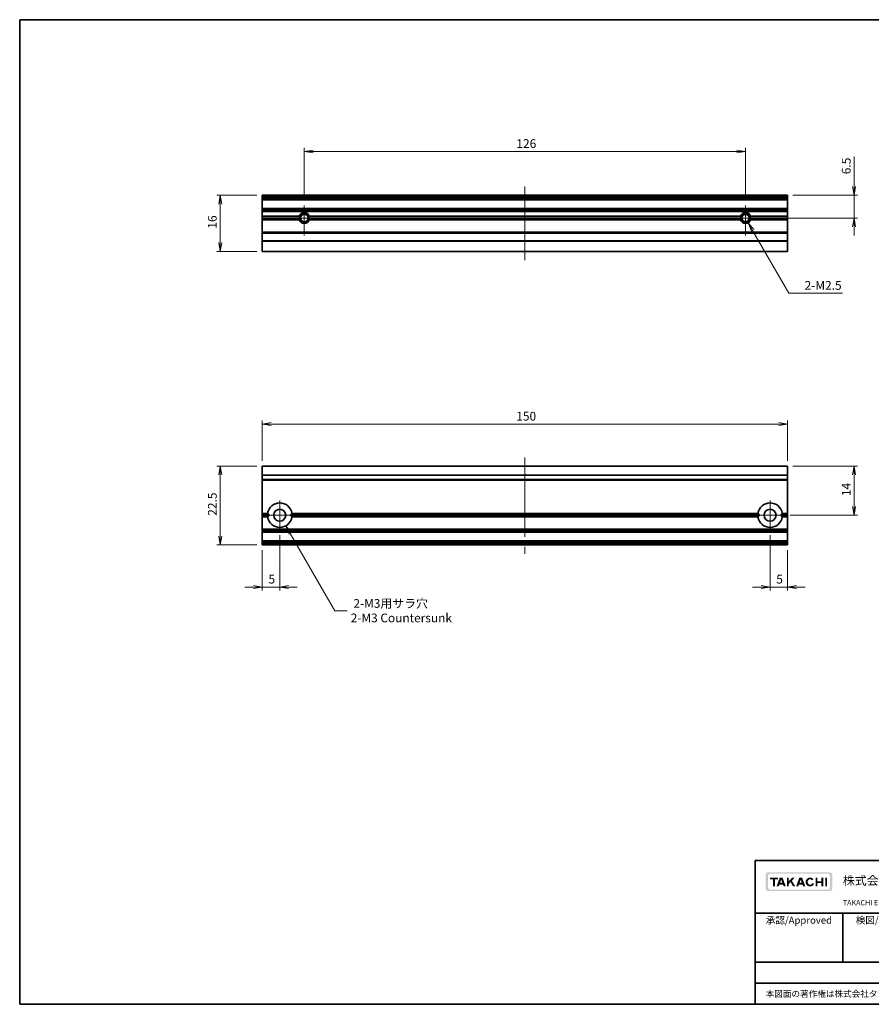
# Model space of a CAD drawing. Units: millimetres. Extents: x -1907 to 5778, y 32 to 1437.
# Drawn here: x 2815 to 3058, y 32 to 313 of the extents above; entities that cross this region are included whole.
import ezdxf
from ezdxf.enums import TextEntityAlignment as Align

# ---------------------------------------------------------------- set-up
doc = ezdxf.new("R2010")
doc.units = ezdxf.units.MM
doc.header["$LTSCALE"] = 4
doc.linetypes.add('CHAIN', pattern=[0.35429999999999995, 0.2362, -0.0295, 0.0591, -0.0295])
doc.layers.get('Defpoints').update_dxf_attribs({"lineweight": 25})
for name, color, linetype, lineweight in [('Border (ISO)', 7, 'Continuous', 35), ('Center Mark (ISO)', 131, 'Continuous', 18), ('Centerline (ISO)', 131, 'Continuous', 18), ('Dimension (ISO)', 7, 'Continuous', 18), ('Dimension (ISO) @ 1', 7, 'Continuous', 18), ('Hatch (ISO)', 1, 'Continuous', 18), ('Title (ISO)', 7, 'Continuous', 35), ('Visible (ISO)', 7, 'Continuous', 35), ('Visible Narrow (ISO)', 7, 'Continuous', 25)]:
    doc.layers.add(name, color=color, linetype=linetype, lineweight=lineweight)
doc.styles.add('Note Text (TK)', font='MS PGothic.ttf')
doc.styles.add('文字スタイル40', font='MS PGothic.ttf')
doc.styles.add('文字スタイル67', font='arial.ttf')
doc.dimstyles.new('Default - Method 1b (TK)', dxfattribs={"dimscale": 4, "dimtxt": 2.5, "dimasz": 2.5, "dimexe": 1, "dimexo": 1.499999999999999, "dimgap": 1, "dimtad": 1, "dimrnd": 1e-08, "dimdsep": 46, "dimtxsty": 'Note Text (TK)', "dimblk": 'OPEN', "dimcen": 0.09, "dimdle": 5, "dimclrd": 100, "dimclre": 100, "dimclrt": 7, "dimadec": 1, "dimazin": 1, "dimtfac": 1, "dimtmove": 0, "dimatfit": 3, "dimldrblk": 'OPEN', "dimfxl": 1, "dimtolj": 1, "dimlwd": -1, "dimlwe": -1, "dimarcsym": 0})

# ---------------------------------------------------------------- blocks, each defined once
blk = doc.blocks.new('図面枠 tk図枠')
at = {"layer": 'Border (ISO)'}
for p, q in [((14.49999999999999, 289), (405.4999999999999, 289)), ((14.49999999999999, 289), (14.50000000000001, 8.000000000000007)), ((405.4999999999999, 289), (405.4999999999999, 8.000000000000007)), ((14.50000000000001, 8.000000000000007), (405.4999999999999, 8.000000000000007))]:
    blk.add_line(p, q, dxfattribs=at)
blk = doc.blocks.new('表題欄 tk表題欄')
at = {"layer": 'Hatch (ISO)'}
h = blk.add_hatch(color=256, dxfattribs=at)
edge = h.paths.add_edge_path(flags=0)
edge.add_arc((95.444849922821, 237.346881026017), 0.5958259999999996, 269.9999999999897, 360)
edge.add_line((96.040675922821, 237.3468810260171), (96.04067592282095, 240.7585970260168))
edge.add_arc((95.44484992282096, 240.7585970260169), 0.5958259999999996, 0, 90.0000000000068)
edge.add_line((95.44484992282091, 241.3544230260169), (79.00658192282103, 241.3544230260169))
edge.add_arc((79.00658192282103, 240.7585970260169), 0.5958259999999996, 90, 180)
edge.add_line((78.41075592282102, 240.7585970260168), (78.41075592282081, 237.3468810260171))
edge.add_arc((79.00658192282081, 237.3468810260168), 0.5958259999999996, 180, 270.0000000000205)
edge.add_line((79.00658192282103, 236.7510550260168), (95.44484992282091, 236.751055026017))
edge = h.paths.add_edge_path()
edge.add_line((77.70882392282107, 241.0034570260169), (77.70882392282107, 237.1020210260171))
edge.add_arc((78.41075592282097, 237.102021026017), 0.7019319999998935, 180, 270.000000000008)
edge.add_line((78.41075592282105, 236.4000890260172), (96.04067592282101, 236.4000890260172))
edge.add_arc((96.040675922821, 237.102021026017), 0.7019319999998921, 270, 360)
edge.add_line((96.7426079228209, 237.1020210260171), (96.74260792282098, 241.0034570260169))
edge.add_arc((96.04067592282107, 241.003457026017), 0.7019319999998921, 0, 90.00000000000873)
edge.add_line((96.04067592282095, 241.705389026017), (78.41075592282105, 241.7053890260169))
edge.add_arc((78.41075592282105, 241.0034570260169), 0.7019319999999984, 90.00000000000072, 180)
for points in [[(78.94128592282102, 240.1954190260171), (78.94128592282102, 239.7056990260171), (79.79013392282097, 239.7056990260171), (79.79013392282097, 237.7060090260171), (80.37779792282102, 237.7060090260171), (80.37779792282102, 239.7056990260171), (81.22664592282104, 239.7056990260171), (81.22664592282104, 240.1954190260171)], [(85.55355153134052, 237.7060090260171), (84.81294043548178, 238.9396854897348), (84.28739592282106, 238.3724785432585), (84.28739592282106, 237.7060090260171), (83.76502792282103, 237.7060090260171), (83.76502792282103, 240.1954190260171), (84.28739592282106, 240.1954190260171), (84.28739592282106, 239.1472136578642), (85.2586086041826, 240.1954190260171), (85.97643794456017, 240.1954190260171), (85.18872726044239, 239.3452627384302), (86.172817922821, 237.7060090260171)], [(91.96090243223207, 240.1954190260171), (91.96090243223207, 237.7060090260171), (92.4791894322321, 237.7060090260171), (92.4791894322321, 238.7058540260171), (93.63819343223211, 238.7058540260171), (93.63819343223211, 237.7060090260171), (94.15648043223207, 237.7060090260171), (94.15648043223207, 240.1954190260171), (93.63819343223211, 240.1954190260171), (93.63819343223211, 239.195574026017), (92.4791894322321, 239.195574026017), (92.4791894322321, 240.1954190260171)], [(94.71149643223212, 240.1954190260171), (94.71149643223212, 237.7060090260171), (95.2338644322322, 237.7060090260171), (95.2338644322322, 240.1954190260171)]]:
    blk.add_hatch(color=256, dxfattribs=at).paths.add_polyline_path(points)
h = blk.add_hatch(color=256, dxfattribs=at)
h.paths.add_polyline_path([(82.45967999495221, 238.7589070260171), (81.8218998506899, 238.7589070260171), (82.14078992282104, 239.627313026017)], flags=0)
h.paths.add_polyline_path([(82.64850318183746, 238.2447010260171), (81.63307666380464, 238.2447010260171), (81.43526189659153, 237.7060090260171), (80.81854592282102, 237.7060090260171), (81.73268992282102, 240.1954190260171), (82.54888992282102, 240.1954190260171), (83.46303392282098, 237.7060090260171), (82.84631794905052, 237.7060090260171)])
h = blk.add_hatch(color=256, dxfattribs=at)
h.paths.add_polyline_path([(87.39654585068993, 238.7589070260171), (88.03432599495216, 238.7589070260171), (87.71543592282107, 239.627313026017)], flags=0)
h.paths.add_polyline_path([(87.00990789659151, 237.7060090260171), (87.20772266380467, 238.2447010260171), (88.22314918183736, 238.2447010260171), (88.42096394905047, 237.7060090260171), (89.03767992282091, 237.7060090260171), (88.123535922821, 240.1954190260171), (87.30733592282104, 240.1954190260171), (86.39319192282105, 237.7060090260171)])
h = blk.add_hatch(color=256, dxfattribs=at)
edge = h.paths.add_edge_path()
edge.add_arc((90.39257192282079, 238.9507140260171), 1.273272000000011, 38.55054079078439, 336.5820184016556)
edge.add_line((91.56096443223191, 238.4446700260172), (91.04202846323602, 238.6694270587604))
edge.add_ellipse((90.392571922821, 238.9507140260171), major_axis=(0, -0.7998759999999119), ratio=0.8673469387756529, start_angle=128.5505407907963, end_angle=426.582018401653, ccw=False)
edge.add_line((90.96328818027123, 239.4055047731898), (91.38834540645578, 239.7442231660233))
at = {"layer": 'Title (ISO)'}
for p, q in [((74.70882392282105, 245.052739026017), (255.7088239228211, 245.052739026017)), ((74.70882392282105, 204.052739026017), (74.70882392282105, 245.052739026017)), ((149.7088239228211, 245.052739026017), (149.7088239228211, 210.052739026017)), ((230.7088239228211, 245.052739026017), (230.7088239228211, 210.052739026017)), ((255.7088239228211, 245.052739026017), (255.7088239228211, 204.052739026017)), ((243.2088239228211, 240.552739026017), (251.2088239228211, 241.552739026017)), ((243.2088239228211, 240.552739026017), (243.2088239228211, 236.552739026017)), ((251.2088239228211, 235.552739026017), (251.2088239228211, 241.552739026017)), ((243.2088239228211, 236.552739026017), (251.2088239228211, 235.552739026017)), ((230.7088239228211, 232.052739026017), (255.7088239228211, 232.052739026017)), ((74.70882392282105, 230.052739026017), (230.7088239228211, 230.0527390260171)), ((99.70882392282105, 230.052739026017), (99.70882392282108, 216.052739026017)), ((124.708823922821, 230.052739026017), (124.708823922821, 216.052739026017)), ((230.7088239228211, 221.052739026017), (255.7088239228211, 221.052739026017)), ((74.70882392282105, 216.052739026017), (230.7088239228211, 216.052739026017)), ((255.7088239228211, 210.052739026017), (74.70882392282105, 210.052739026017)), ((74.70882392282105, 204.052739026017), (255.7088239228211, 204.052739026017))]:
    blk.add_line(p, q, dxfattribs=at)
at = {"layer": 'Title (ISO)', "color": 4, "linetype": 'CHAIN', "lineweight": 18, "ltscale": 8.889559745788574}
blk.add_line((238.2088239228211, 242.5527390260171), (238.2088239228211, 234.552739026017), dxfattribs=at)
at = {"layer": 'Title (ISO)', "color": 4, "linetype": 'CHAIN', "lineweight": 18, "ltscale": 20.00163269042969}
blk.add_line((252.2088239228211, 238.552739026017), (234.2088239228211, 238.552739026017), dxfattribs=at)
at = {"layer": 'Title (ISO)'}
for radius in [3, 2]:
    blk.add_circle((238.2088239228211, 238.5527390260171), radius, dxfattribs=at)
at = {"layer": 'Title (ISO)', "color": 1, "char_height": 2.000000029802322, "line_spacing_factor": 1.5, "style": 'Note Text (TK)'}
for s, insert, attachment_point in [('\\fＭＳ Ｐゴシック|b0|i0;{\\H2.0000;品名/Title}', (151.708823922821, 243.052739026017), 4), ('\\fＭＳ Ｐゴシック|b0|i0;{\\H2.0000;尺度/Scale}', (232.7088239228211, 230.052739026017), 4), ('\\fＭＳ Ｐゴシック|b0|i0;{\\H2.0000;承認/Approved}', (87.20882392282105, 228.052739026017), 5), ('\\fＭＳ Ｐゴシック|b0|i0;{\\H2.0000;検図/Checked}', (112.208823922821, 228.0527390260171), 5), ('\\fＭＳ Ｐゴシック|b0|i0;{\\H2.0000;製図/Created}', (137.208823922821, 228.052739026017), 5), ('\\fＭＳ Ｐゴシック|b0|i0;{\\H2.0000;ページ/Page}', (232.7088239228211, 219.052739026017), 4), ('\\fＭＳ Ｐゴシック|b0|i0;{\\H2.0000;作成日/Date}', (151.708823922821, 213.052739026017), 4)]:
    blk.add_mtext(s, dxfattribs=dict(at, insert=insert, attachment_point=attachment_point))
at = {"layer": 'Title (ISO)', "color": 7, "line_spacing_factor": 1.5, "style": 'Note Text (TK)'}
for s, insert, char_height, attachment_point in [('株式会社タカチ電機工業', (99.74260792282095, 239.052739026017), 2.5, 4), ('\\fArial|b0|i0;{\\H1.4986;TAKACHI ELECTRONICS ENCLOSURE CO., LTD.}', (99.74260792282095, 233.052739026017), 1.49859994649887, 4), ('\\fＭＳ Ｐゴシック|b0|i0;{\\H2.0000;/}', (243.2088239228211, 213.5527390260171), 2.000000029802322, 5), ('\\fＭＳ Ｐゴシック|b0|i0;{\\H1.8000;本図面の著作権は株式会社タカチ電機工業に帰属します。 / Copyright (C)\xa0 TAKACHI ELECTRONICS ENCLOSURE CO., LTD. All Rights Reserved.}', (77.70882392282107, 207.052739026017), 1.800000071525573, 4)]:
    blk.add_mtext(s, dxfattribs=dict(at, insert=insert, char_height=char_height, attachment_point=attachment_point))
at = {"layer": 'Title (ISO)', "color": 7}
for tag, p, height, style in [('<品名>_001', (157.5383693773665, 236.7885344805625), 2.5, 'Note Text (TK)'), ('<Title>_001', (157.708823922821, 231.5520568828656), 2.000000029802322, '文字スタイル67'), ('<型番>_001', (157.6576875571527, 219.9930798731327), 3.000000119209289, '文字スタイル40'), ('作成日_001', (175.5895057410029, 211.7814322078352), 2.5, 'Note Text (TK)'), ('<ページ_No.>_001', (237.9488807410029, 212.302739026017), 2.5, 'Note Text (TK)'), ('<総ページ数>_001', (246.7926307410029, 212.302739026017), 2.5, 'Note Text (TK)')]:
    blk.add_attdef(tag, p, '', height=height, dxfattribs=dict(at, style=style))
at = {"layer": 'Title (ISO)', "color": 7, "style": 'Note Text (TK)'}
for tag, p in [('<尺度>', (243.2088239228211, 224.552739026017)), ('<部品サイズ>', (112.208823922821, 213.052739026017))]:
    blk.add_attdef(tag, text='', height=2.5, dxfattribs=at).set_placement(p, align=Align.MIDDLE_CENTER)
blk = doc.blocks.new('_Open')
at = {"color": 0, "linetype": 'ByBlock', "lineweight": -2}
for p, q in [((-1, 0.1666666666666666), (0, 0)), ((-1, -0.1666666666666666), (0, 0)), ((0, 0), (-1, 0))]:
    blk.add_line(p, q, dxfattribs=at)
blk = doc.blocks.new('*D113')
at = {"layer": 'Defpoints', "color": 0}
for p in [(3034.2613627619, 197.5881611355148), (2884.2613627619, 185.5881611355148), (3034.2613627619, 185.5881611355148)]:
    blk.add_point(p, dxfattribs=at)
at = {"layer": 'Dimension (ISO)', "color": 100}
for p, q in [((2884.2613627619, 187.0881611355148), (2884.2613627619, 198.5881611355148)), ((2886.7613627619, 197.5881611355148), (3031.7613627619, 197.5881611355148)), ((3034.2613627619, 187.0881611355148), (3034.2613627619, 198.5881611355148))]:
    blk.add_line(p, q, dxfattribs=at)
at = {"layer": 'Dimension (ISO)', "color": 100, "xscale": 2.5, "yscale": 2.5, "zscale": 2.5, "rotation": 180}
blk.add_blockref('_Open', (2884.2613627619, 197.5881611355148), dxfattribs=at)
at = {"layer": 'Dimension (ISO)', "color": 100, "xscale": 2.5, "yscale": 2.5, "zscale": 2.5}
blk.add_blockref('_Open', (3034.2613627619, 197.5881611355148), dxfattribs=at)
at = {"layer": 'Dimension (ISO)', "color": 7, "insert": (2956.78977185281, 199.8381611355148), "char_height": 2.5, "attachment_point": 4, "style": 'Note Text (TK)'}
blk.add_mtext('\\A1;150', dxfattribs=at)
blk = doc.blocks.new('*D114')
at = {"layer": 'Defpoints', "color": 0}
for p in [(2884.261362761901, 185.5881611355149), (2872.261362761922, 163.0881611355149), (2884.261362761901, 163.0881611355149)]:
    blk.add_point(p, dxfattribs=at)
at = {"layer": 'Dimension (ISO)', "color": 100}
for p, q in [((2882.761362761901, 185.5881611355149), (2871.261362761922, 185.5881611355149)), ((2872.261362761922, 183.0881611355149), (2872.261362761922, 165.5881611355149)), ((2882.761362761901, 163.0881611355149), (2871.261362761922, 163.0881611355149))]:
    blk.add_line(p, q, dxfattribs=at)
at = {"layer": 'Dimension (ISO)', "color": 100, "xscale": 2.5, "yscale": 2.5, "zscale": 2.5}
for p, rotation in [((2872.261362761922, 185.5881611355149), 90), ((2872.261362761922, 163.0881611355149), 270)]:
    blk.add_blockref('_Open', p, dxfattribs=dict(at, rotation=rotation))
at = {"layer": 'Dimension (ISO)', "color": 7, "insert": (2870.011362761922, 171.426229317333), "char_height": 2.5, "attachment_point": 4, "rotation": 90, "style": 'Note Text (TK)'}
blk.add_mtext('\\A1;22.5', dxfattribs=at)
blk = doc.blocks.new('*D115')
at = {"layer": 'Defpoints', "color": 0}
for p in [(2889.2613627619, 167.388161135515), (2884.2613627619, 163.0881611355149), (2884.2613627619, 151.0881611355148)]:
    blk.add_point(p, dxfattribs=at)
at = {"layer": 'Dimension (ISO)', "color": 100}
for p, q in [((2889.2613627619, 165.888161135515), (2889.2613627619, 150.0881611355148)), ((2884.2613627619, 161.5881611355148), (2884.2613627619, 150.0881611355148)), ((2881.761362761901, 151.0881611355148), (2879.261362761901, 151.0881611355148)), ((2889.2613627619, 151.0881611355148), (2884.2613627619, 151.0881611355148)), ((2891.761362761901, 151.0881611355148), (2894.261362761901, 151.0881611355148))]:
    blk.add_line(p, q, dxfattribs=at)
at = {"layer": 'Dimension (ISO)', "color": 100, "xscale": 2.5, "yscale": 2.5, "zscale": 2.5}
blk.add_blockref('_Open', (2884.2613627619, 151.0881611355148), dxfattribs=at)
at = {"layer": 'Dimension (ISO)', "color": 100, "xscale": 2.5, "yscale": 2.5, "zscale": 2.5, "rotation": 180}
blk.add_blockref('_Open', (2889.2613627619, 151.0881611355148), dxfattribs=at)
at = {"layer": 'Dimension (ISO)', "color": 7, "insert": (2886.036930943718, 153.3381611355148), "char_height": 2.5, "attachment_point": 4, "style": 'Note Text (TK)'}
blk.add_mtext('\\A1;5', dxfattribs=at)
blk = doc.blocks.new('*D125')
at = {"layer": 'Defpoints', "color": 0}
for p in [(3029.2613627619, 167.388161135515), (3034.2613627619, 163.0881611355149), (3034.2613627619, 151.0881611355148)]:
    blk.add_point(p, dxfattribs=at)
at = {"layer": 'Dimension (ISO)', "color": 100}
for p, q in [((3029.2613627619, 165.888161135515), (3029.2613627619, 150.0881611355148)), ((3034.2613627619, 161.5881611355148), (3034.2613627619, 150.0881611355148)), ((3026.7613627619, 151.0881611355148), (3024.261362761901, 151.0881611355148)), ((3029.2613627619, 151.0881611355148), (3034.2613627619, 151.0881611355148)), ((3036.761362761901, 151.0881611355148), (3039.2613627619, 151.0881611355148))]:
    blk.add_line(p, q, dxfattribs=at)
at = {"layer": 'Dimension (ISO)', "color": 100, "xscale": 2.5, "yscale": 2.5, "zscale": 2.5}
blk.add_blockref('_Open', (3029.2613627619, 151.0881611355148), dxfattribs=at)
at = {"layer": 'Dimension (ISO)', "color": 100, "xscale": 2.5, "yscale": 2.5, "zscale": 2.5, "rotation": 180}
blk.add_blockref('_Open', (3034.2613627619, 151.0881611355148), dxfattribs=at)
at = {"layer": 'Dimension (ISO)', "color": 7, "insert": (3031.036930943719, 153.3381611355148), "char_height": 2.5, "attachment_point": 4, "style": 'Note Text (TK)'}
blk.add_mtext('\\A1;5', dxfattribs=at)
blk = doc.blocks.new('*D126')
at = {"layer": 'Defpoints', "color": 0}
for p in [(3034.261362761901, 185.5881611355149), (3033.461362761901, 171.5881611355149), (3053.261362761901, 171.5881611355149)]:
    blk.add_point(p, dxfattribs=at)
at = {"layer": 'Dimension (ISO)', "color": 100}
for p, q in [((3035.761362761901, 185.5881611355149), (3054.261362761901, 185.5881611355149)), ((3053.261362761901, 183.0881611355149), (3053.261362761901, 174.0881611355149)), ((3034.961362761901, 171.5881611355149), (3054.261362761901, 171.5881611355149))]:
    blk.add_line(p, q, dxfattribs=at)
at = {"layer": 'Dimension (ISO)', "color": 100, "xscale": 2.5, "yscale": 2.5, "zscale": 2.5}
for p, rotation in [((3053.261362761901, 185.5881611355149), 90), ((3053.261362761901, 171.5881611355149), 270)]:
    blk.add_blockref('_Open', p, dxfattribs=dict(at, rotation=rotation))
at = {"layer": 'Dimension (ISO)', "color": 7, "insert": (3051.0113627619, 177.0185588627876), "char_height": 2.5, "attachment_point": 4, "rotation": 90, "style": 'Note Text (TK)'}
blk.add_mtext('\\A1;14', dxfattribs=at)
blk = doc.blocks.new('*D127')
at = {"layer": 'Defpoints', "color": 0}
for p in [(2889.2613627619, 171.5881611355153), (2891.011362761901, 168.5570722222694)]:
    blk.add_point(p, dxfattribs=at)
at = {"layer": 'Dimension (ISO)', "color": 100}
for p, q in [((2904.993364079951, 144.3395355479138), (2892.2613627619, 166.3920087128085)), ((2908.521669925216, 144.3395355479138), (2904.993364079951, 144.3395355479138))]:
    blk.add_line(p, q, dxfattribs=at)
at = {"layer": 'Dimension (ISO)', "color": 100, "xscale": 2.5, "yscale": 2.5, "zscale": 2.5, "rotation": 120.0000000000037}
blk.add_blockref('_Open', (2891.011362761901, 168.5570722222694), dxfattribs=at)
at = {"layer": 'Dimension (ISO)', "color": 7, "insert": (2909.521669925216, 144.3395355479135), "char_height": 2.5, "attachment_point": 4, "style": 'Note Text (TK)'}
blk.add_mtext('\\A1; \\fＭＳ Ｐゴシック|b0|i0;{\\H2.4900;2-M3用サラ穴\\P}\\fＭＳ Ｐゴシック|b0|i0;{\\H2.4900;2-M3 Countersunk}', dxfattribs=at)
blk = doc.blocks.new('*D128')
at = {"layer": 'Defpoints', "color": 0}
for p in [(3022.261362761922, 275.3908995492939), (2896.261362761922, 259.947399549294), (3022.261362761922, 259.947399549294)]:
    blk.add_point(p, dxfattribs=at)
at = {"layer": 'Dimension (ISO)', "color": 100}
for p, q in [((2896.261362761922, 261.447399549294), (2896.261362761922, 276.3908995492939)), ((2898.761362761922, 275.3908995492939), (3019.761362761923, 275.3908995492939)), ((3022.261362761922, 261.447399549294), (3022.261362761922, 276.3908995492939))]:
    blk.add_line(p, q, dxfattribs=at)
at = {"layer": 'Dimension (ISO)', "color": 100, "xscale": 2.5, "yscale": 2.5, "zscale": 2.5, "rotation": 180}
blk.add_blockref('_Open', (2896.261362761922, 275.3908995492939), dxfattribs=at)
at = {"layer": 'Dimension (ISO)', "color": 100, "xscale": 2.5, "yscale": 2.5, "zscale": 2.5}
blk.add_blockref('_Open', (3022.261362761922, 275.3908995492939), dxfattribs=at)
at = {"layer": 'Dimension (ISO)', "color": 7, "insert": (2956.825283216468, 277.6408995492939), "char_height": 2.5, "attachment_point": 4, "style": 'Note Text (TK)'}
blk.add_mtext('\\A1;126', dxfattribs=at)
blk = doc.blocks.new('*D116')
at = {"layer": 'Defpoints', "color": 0}
for p in [(2884.261362761923, 262.890899549294), (2872.261362761922, 246.8908995492953), (2884.261362761923, 246.8908995492954)]:
    blk.add_point(p, dxfattribs=at)
at = {"layer": 'Dimension (ISO)', "color": 100}
for p, q in [((2882.761362761923, 262.890899549294), (2871.261362761922, 262.890899549294)), ((2872.261362761922, 260.390899549294), (2872.261362761922, 249.3908995492954)), ((2882.761362761923, 246.8908995492954), (2871.261362761922, 246.8908995492953))]:
    blk.add_line(p, q, dxfattribs=at)
at = {"layer": 'Dimension (ISO)', "color": 100, "xscale": 2.5, "yscale": 2.5, "zscale": 2.5}
for p, rotation in [((2872.261362761922, 262.890899549294), 90), ((2872.261362761922, 246.8908995492953), 270)]:
    blk.add_blockref('_Open', p, dxfattribs=dict(at, rotation=rotation))
at = {"layer": 'Dimension (ISO)', "color": 7, "insert": (2870.011362761922, 253.3639109129312), "char_height": 2.5, "attachment_point": 4, "rotation": 90, "style": 'Note Text (TK)'}
blk.add_mtext('\\A1;16', dxfattribs=at)
blk = doc.blocks.new('*D117')
at = {"layer": 'Defpoints', "color": 0}
for p in [(3034.261362761923, 262.890899549294), (3025.817862761923, 256.390899549294), (3053.261362761901, 256.390899549294)]:
    blk.add_point(p, dxfattribs=at)
at = {"layer": 'Dimension (ISO)', "color": 100}
for p, q in [((3053.261362761901, 265.390899549294), (3053.261362761901, 273.8823768814997)), ((3035.761362761923, 262.890899549294), (3054.261362761901, 262.890899549294)), ((3053.261362761901, 256.390899549294), (3053.261362761901, 262.890899549294)), ((3027.317862761923, 256.390899549294), (3054.261362761901, 256.390899549294)), ((3053.261362761901, 253.890899549294), (3053.261362761901, 251.390899549294))]:
    blk.add_line(p, q, dxfattribs=at)
at = {"layer": 'Dimension (ISO)', "color": 100, "xscale": 2.5, "yscale": 2.5, "zscale": 2.5}
for p, rotation in [((3053.261362761901, 262.890899549294), 270), ((3053.261362761901, 256.390899549294), 90)]:
    blk.add_blockref('_Open', p, dxfattribs=dict(at, rotation=rotation))
at = {"layer": 'Dimension (ISO)', "color": 7, "insert": (3051.0113627619, 268.8908996087715), "char_height": 2.5, "attachment_point": 4, "rotation": 90, "style": 'Note Text (TK)'}
blk.add_mtext('\\A1;6.5', dxfattribs=at)
blk = doc.blocks.new('*D124')
at = {"layer": 'Defpoints', "color": 0}
for p in [(3022.261362761922, 256.3908995492937), (3023.039612761922, 255.0429310083032)]:
    blk.add_point(p, dxfattribs=at)
at = {"layer": 'Dimension (ISO)', "color": 100}
for p, q in [((3034.655671876585, 234.9233264379632), (3024.289612761921, 252.8778674988416)), ((3049.984128982847, 234.923326437963), (3034.655671876585, 234.9233264379632))]:
    blk.add_line(p, q, dxfattribs=at)
at = {"layer": 'Dimension (ISO)', "color": 100, "xscale": 2.5, "yscale": 2.5, "zscale": 2.5, "rotation": 119.9999999999768}
blk.add_blockref('_Open', (3023.039612761922, 255.0429310083032), dxfattribs=at)
at = {"layer": 'Dimension (ISO)', "color": 7, "insert": (3038.350606255574, 237.173326437963), "char_height": 2.5, "attachment_point": 4, "style": 'Note Text (TK)'}
blk.add_mtext('\\A1; \\fＭＳ Ｐゴシック|b0|i0;2-M2.5', dxfattribs=at)

msp = doc.modelspace()

# ---------------------------------------------------------------- linework, layer by layer
at = {"layer": 'Center Mark (ISO)', "linetype": 'CHAIN', "ltscale": 9.507946014404297}
for p, q in [((2896.261362761922, 259.947399549294), (2896.261362761922, 251.3908995492939)), ((3022.261362761922, 259.947399549294), (3022.261362761922, 251.3908995492939))]:
    msp.add_line(p, q, dxfattribs=at)
at = {"layer": 'Center Mark (ISO)', "linetype": 'CHAIN', "ltscale": 7.903918266296386}
for p, q in [((2899.817862761922, 256.3908995492939), (2892.704862761922, 256.3908995492939)), ((3025.817862761922, 256.3908995492939), (3018.704862761922, 256.3908995492939))]:
    msp.add_line(p, q, dxfattribs=at)
at = {"layer": 'Center Mark (ISO)', "linetype": 'CHAIN', "ltscale": 9.3340425491333}
for p, q in [((2889.2613627619, 175.7881611355151), (2889.2613627619, 167.388161135515)), ((3029.2613627619, 175.7881611355151), (3029.2613627619, 167.388161135515)), ((2893.4613627619, 171.5881611355148), (2885.0613627619, 171.5881611355148)), ((3033.4613627619, 171.5881611355148), (3025.0613627619, 171.5881611355148))]:
    msp.add_line(p, q, dxfattribs=at)
at = {"layer": 'Centerline (ISO)', "linetype": 'CHAIN', "ltscale": 23.99096870422363}
for p, q in [((2959.261362761922, 265.3908995492939), (2959.261362761922, 244.3908995492952)), ((2959.2613627619, 188.0881611355149), (2959.2613627619, 160.5881611355148))]:
    msp.add_line(p, q, dxfattribs=at)
at = {"layer": 'Visible (ISO)'}
for p, q in [((2884.261362761922, 262.8908995492939), (2884.261362761922, 262.5908995492941)), ((2884.261362761922, 262.8908995492939), (3034.261362761923, 262.8908995492939)), ((2884.261362761922, 262.5151636180062), (2884.261362761922, 262.5908995492941)), ((2884.261362761922, 262.5151636180062), (2884.261362761922, 262.30303158365)), ((2884.261362761922, 261.9787675149382), (2884.261362761922, 262.30303158365)), ((2884.261362761922, 261.9787675149382), (2884.261362761922, 261.8908995492938)), ((2884.261362761922, 261.5908995492937), (2884.261362761922, 261.8908995492938)), ((2884.261362761922, 261.8908995492938), (3034.261362761923, 261.8908995492938)), ((2884.261362761922, 259.1908995492936), (2884.261362761922, 261.5908995492937)), ((3034.261362761923, 262.5908995492941), (3034.261362761923, 262.8908995492939)), ((3034.261362761923, 262.5908995492941), (3034.261362761923, 262.5151636180062)), ((3034.261362761923, 262.30303158365), (3034.261362761923, 262.5151636180062)), ((3034.261362761923, 262.30303158365), (3034.261362761923, 261.9787675149382)), ((3034.261362761923, 261.8908995492938), (3034.261362761923, 261.9787675149382)), ((3034.261362761923, 261.8908995492938), (3034.261362761923, 261.5908995492937)), ((3034.261362761923, 261.5908995492937), (3034.261362761923, 259.1908995492936)), ((2884.261362761922, 258.8908995492939), (2884.261362761922, 259.1908995492936)), ((2884.261362761922, 258.8908995492939), (2884.261362761922, 258.8030315836499)), ((2884.261362761922, 258.8908995492939), (3034.261362761923, 258.8908995492939)), ((2884.261362761922, 258.4787675149382), (2884.261362761922, 258.8030315836499)), ((3034.261362761923, 259.1908995492936), (3034.261362761923, 258.8908995492939)), ((3034.261362761923, 258.8030315836499), (3034.261362761923, 258.8908995492939)), ((3034.261362761923, 258.8030315836499), (3034.261362761923, 258.4787675149382)), ((2884.261362761922, 258.4787675149382), (2884.261362761922, 258.2666354805824)), ((2884.261362761922, 256.8908995492943), (2884.261362761922, 258.2666354805824)), ((2884.261362761922, 256.8908995492943), (2894.78735724972, 256.8908995492943)), ((2884.261362761922, 256.3908995492939), (2884.261362761922, 256.8908995492943)), ((2884.261362761922, 256.3908995492939), (2895.204862761922, 256.3908995492939)), ((2884.261362761922, 255.8908995492943), (2884.261362761922, 256.3908995492939)), ((2884.261362761922, 255.8908995492943), (2894.78735724972, 255.8908995492943)), ((2884.261362761922, 252.3908995492939), (2884.261362761922, 255.8908995492943)), ((2897.317862761922, 256.3908995492939), (3021.204862761921, 256.3908995492939)), ((2897.735368274123, 256.8908995492943), (3020.78735724972, 256.8908995492943)), ((2897.735368274123, 255.8908995492943), (3020.78735724972, 255.8908995492943)), ((3023.317862761922, 256.3908995492939), (3034.261362761923, 256.3908995492939)), ((3023.735368274123, 256.8908995492943), (3034.261362761923, 256.8908995492943)), ((3023.735368274123, 255.8908995492943), (3034.261362761923, 255.8908995492943)), ((3034.261362761923, 258.2666354805824), (3034.261362761923, 258.4787675149382)), ((3034.261362761923, 258.2666354805824), (3034.261362761923, 256.8908995492943)), ((3034.261362761923, 256.8908995492943), (3034.261362761923, 256.3908995492939)), ((3034.261362761923, 256.3908995492939), (3034.261362761923, 255.8908995492943)), ((3034.261362761923, 255.8908995492943), (3034.261362761923, 252.3908995492944)), ((2884.261362761922, 252.3908995492957), (2884.261362761922, 252.090899549296)), ((2884.261362761922, 252.3908995492957), (3034.261362761923, 252.3908995492957)), ((2884.261362761922, 249.9633095363325), (2884.261362761922, 252.090899549296)), ((3034.261362761923, 252.090899549296), (3034.261362761923, 252.3908995492957)), ((3034.261362761923, 252.090899549296), (3034.261362761923, 249.9633095363325)), ((2884.261362761922, 249.9633095363325), (2884.261362761922, 249.8352726563994)), ((2884.261362761922, 246.9628626693621), (2884.261362761922, 249.8352726563994)), ((3034.261362761923, 249.8352726563994), (3034.261362761923, 249.9633095363325)), ((3034.261362761923, 249.8352726563994), (3034.261362761923, 246.9628626693625)), ((2884.261362761922, 246.9628626693621), (2884.261362761922, 246.8908995492952)), ((2884.261362761922, 246.8908995492952), (3034.261362761923, 246.8908995492952)), ((3034.261362761923, 246.8908995492952), (3034.261362761923, 246.9628626693625)), ((2884.2613627619, 185.5881611355148), (2884.2613627619, 185.5418053914345)), ((2884.2613627619, 185.5881611355148), (3034.2613627619, 185.5881611355148)), ((2884.2613627619, 183.1481304022377), (2884.2613627619, 185.5418053914345)), ((3034.2613627619, 185.5418053914345), (3034.2613627619, 185.5881611355148)), ((3034.2613627619, 185.5418053914345), (3034.2613627619, 183.1481304022377)), ((2884.2613627619, 183.1481304022377), (2884.2613627619, 182.9944861463182)), ((2884.2613627619, 181.888161135515), (2884.2613627619, 182.9944861463182)), ((3034.2613627619, 182.9944861463182), (3034.2613627619, 183.1481304022377)), ((3034.2613627619, 182.9944861463182), (3034.2613627619, 181.888161135515)), ((2884.2613627619, 181.888161135515), (2884.2613627619, 181.5881611355148)), ((2884.2613627619, 172.0881611355148), (2884.2613627619, 181.5881611355148)), ((2884.2613627619, 181.5881611355148), (3034.2613627619, 181.5881611355148)), ((3034.2613627619, 181.5881611355148), (3034.2613627619, 181.888161135515)), ((3034.2613627619, 181.5881611355148), (3034.2613627619, 172.0881611355148)), ((2884.2613627619, 172.0881611355148), (2885.797261146763, 172.0881611355148)), ((2884.2613627619, 171.5881611355148), (2884.2613627619, 172.0881611355148)), ((2884.2613627619, 171.5881611355148), (2886.2613627619, 171.5881611355148)), ((2884.2613627619, 171.0881611355148), (2884.2613627619, 171.5881611355148)), ((2892.2613627619, 171.5881611355148), (3026.2613627619, 171.5881611355148)), ((2892.725464377038, 172.0881611355148), (3025.797261146762, 172.0881611355148)), ((3032.261362761901, 171.5881611355148), (3034.2613627619, 171.5881611355148)), ((3032.725464377037, 172.0881611355148), (3034.2613627619, 172.0881611355148)), ((3034.2613627619, 172.0881611355148), (3034.2613627619, 171.5881611355148)), ((3034.2613627619, 171.5881611355148), (3034.2613627619, 171.0881611355148)), ((2884.2613627619, 171.0881611355148), (2885.797261146763, 171.0881611355148)), ((2884.2613627619, 167.7124252042268), (2884.2613627619, 171.0881611355148)), ((2892.725464377038, 171.0881611355148), (3025.797261146762, 171.0881611355148)), ((3032.725464377037, 171.0881611355148), (3034.2613627619, 171.0881611355148)), ((3034.2613627619, 171.0881611355148), (3034.2613627619, 167.7124252042268)), ((2884.2613627619, 167.7124252042268), (2884.2613627619, 167.5002931698709)), ((2884.2613627619, 167.1760291011592), (2884.2613627619, 167.5002931698709)), ((2884.2613627619, 167.1760291011588), (2884.2613627619, 167.0881611355149)), ((2884.2613627619, 166.7881611355151), (2884.2613627619, 167.0881611355149)), ((2884.2613627619, 167.0881611355149), (3034.2613627619, 167.0881611355149)), ((2884.2613627619, 164.388161135515), (2884.2613627619, 166.7881611355151)), ((3034.2613627619, 167.5002931698709), (3034.2613627619, 167.7124252042268)), ((3034.2613627619, 167.5002931698709), (3034.2613627619, 167.1760291011588)), ((3034.2613627619, 167.0881611355149), (3034.2613627619, 167.1760291011588)), ((3034.2613627619, 167.0881611355149), (3034.2613627619, 166.7881611355151)), ((3034.2613627619, 166.7881611355151), (3034.2613627619, 164.388161135515)), ((2884.2613627619, 164.0881611355148), (2884.2613627619, 164.388161135515)), ((2884.2613627619, 164.0881611355148), (2884.2613627619, 164.0002931698709)), ((2884.2613627619, 164.0881611355148), (3034.2613627619, 164.0881611355148)), ((2884.2613627619, 163.6760291011592), (2884.2613627619, 164.0002931698709)), ((2884.2613627619, 163.6760291011592), (2884.2613627619, 163.4638970668029)), ((2884.2613627619, 163.388161135515), (2884.2613627619, 163.4638970668029)), ((2884.2613627619, 163.388161135515), (2884.2613627619, 163.0881611355149)), ((2884.2613627619, 163.0881611355149), (3034.2613627619, 163.0881611355149)), ((3034.2613627619, 164.388161135515), (3034.2613627619, 164.0881611355148)), ((3034.2613627619, 164.0002931698709), (3034.2613627619, 164.0881611355148)), ((3034.2613627619, 164.0002931698709), (3034.2613627619, 163.6760291011592)), ((3034.2613627619, 163.4638970668029), (3034.2613627619, 163.6760291011592)), ((3034.2613627619, 163.4638970668029), (3034.2613627619, 163.388161135515)), ((3034.2613627619, 163.0881611355149), (3034.2613627619, 163.388161135515))]:
    msp.add_line(p, q, dxfattribs=at)
for centre in [(2889.2613627619, 171.5881611355148), (3029.2613627619, 171.5881611355148)]:
    msp.add_circle(centre, 1.7, dxfattribs=at)
for centre, radius, start, end in [((2896.261362761922, 256.3908995492943), 1.5565, 18.73754036918778, 161.2624596308122), ((2896.261362761922, 256.3908995492943), 1.5565, 198.7375403691876, 341.262459630812), ((2896.261362761922, 256.3908995492939), 1.056499999999999, 0, 180), ((2896.261362761922, 256.3908995492939), 1.056499999999999, 180, 0), ((3022.261362761922, 256.3908995492943), 1.5565, 18.73754036918778, 161.2624596308122), ((3022.261362761922, 256.3908995492943), 1.5565, 198.7375403691876, 341.262459630812), ((3022.261362761922, 256.3908995492939), 1.056499999999999, 0, 180), ((3022.261362761922, 256.3908995492939), 1.056499999999999, 180, 0), ((2889.2613627619, 171.5881611355148), 3.5, 8.213210701752496, 171.7867892982475), ((3029.2613627619, 171.5881611355148), 3.5, 8.213210701752496, 171.7867892982475), ((2889.2613627619, 171.5881611355148), 3.5, 188.2132107017525, 351.7867892982475), ((3029.2613627619, 171.5881611355148), 3.5, 188.2132107017525, 351.7867892982475)]:
    msp.add_arc(centre, radius, start, end, dxfattribs=at)
for points in [[(2894.78735724972, 256.8908995492943), (2894.996110005822, 256.5996523053946), (2895.204862761922, 256.3908995492939)], [(2895.204862761922, 256.3908995492939), (2894.996110005822, 256.1821467931931), (2894.78735724972, 255.8908995492939)], [(2897.317862761922, 256.3908995492939), (2897.526615518023, 256.5996523053946), (2897.735368274123, 256.8908995492943)], [(2897.735368274123, 255.8908995492939), (2897.526615518023, 256.1821467931931), (2897.317862761922, 256.3908995492939)], [(3020.78735724972, 256.8908995492943), (3020.996110005821, 256.599652305395), (3021.204862761921, 256.3908995492939)], [(3021.204862761921, 256.3908995492939), (3020.996110005821, 256.1821467931931), (3020.78735724972, 255.8908995492943)], [(3023.317862761922, 256.3908995492939), (3023.526615518023, 256.599652305395), (3023.735368274123, 256.8908995492943)], [(3023.735368274123, 255.8908995492943), (3023.526615518023, 256.1821467931931), (3023.317862761922, 256.3908995492939)], [(2886.2613627619, 171.5881611355148), (2886.029311954331, 171.8202119430839), (2885.797261146763, 172.0881611355148)], [(2885.797261146763, 171.0881611355148), (2886.029311954331, 171.3561103279462), (2886.2613627619, 171.5881611355148)], [(2892.725464377038, 172.0881611355148), (2892.493413569469, 171.8202119430839), (2892.2613627619, 171.5881611355148)], [(2892.2613627619, 171.5881611355148), (2892.493413569469, 171.3561103279462), (2892.725464377038, 171.0881611355148)], [(3026.2613627619, 171.5881611355148), (3026.029311954332, 171.8202119430839), (3025.797261146762, 172.0881611355148)], [(3025.797261146762, 171.0881611355148), (3026.029311954332, 171.3561103279462), (3026.2613627619, 171.5881611355148)], [(3032.725464377037, 172.0881611355148), (3032.493413569469, 171.8202119430839), (3032.261362761901, 171.5881611355148)], [(3032.261362761901, 171.5881611355148), (3032.493413569469, 171.3561103279462), (3032.725464377037, 171.0881611355148)]]:
    msp.add_open_spline(points, degree=2, dxfattribs=at)
at = {"layer": 'Visible Narrow (ISO)'}
for p, q in [((2884.261362761922, 262.5908995492941), (3034.261362761923, 262.5908995492941)), ((2884.261362761922, 262.5151636180062), (3034.261362761923, 262.5151636180062)), ((2884.261362761922, 262.30303158365), (3034.261362761923, 262.30303158365)), ((2884.261362761922, 261.9787675149382), (3034.261362761923, 261.9787675149382)), ((2884.261362761922, 261.5908995492937), (3034.261362761923, 261.5908995492937)), ((2884.261362761922, 259.1908995492936), (3034.261362761923, 259.1908995492936)), ((2884.261362761922, 258.8030315836499), (3034.261362761923, 258.8030315836499)), ((2884.261362761922, 258.4787675149382), (3034.261362761923, 258.4787675149382)), ((2884.261362761922, 258.2666354805824), (3034.261362761923, 258.2666354805824)), ((2884.261362761922, 252.090899549296), (3034.261362761923, 252.090899549296)), ((2884.261362761922, 249.9633095363325), (3034.261362761923, 249.9633095363325)), ((2884.261362761922, 249.8352726563994), (3034.261362761923, 249.8352726563994)), ((2884.261362761922, 246.9628626693621), (3034.261362761923, 246.9628626693625)), ((2884.2613627619, 185.5418053914345), (3034.2613627619, 185.5418053914345)), ((2884.2613627619, 183.1481304022377), (3034.2613627619, 183.1481304022377)), ((2884.2613627619, 182.9944861463182), (3034.2613627619, 182.9944861463182)), ((2884.2613627619, 181.888161135515), (3034.2613627619, 181.888161135515)), ((2884.2613627619, 167.7124252042268), (3034.2613627619, 167.7124252042268)), ((2884.2613627619, 167.5002931698709), (3034.2613627619, 167.5002931698709)), ((2884.2613627619, 167.1760291011592), (3034.2613627619, 167.1760291011588)), ((2884.2613627619, 166.7881611355151), (3034.2613627619, 166.7881611355151)), ((2884.2613627619, 164.388161135515), (3034.2613627619, 164.388161135515)), ((2884.2613627619, 164.0002931698709), (3034.2613627619, 164.0002931698709)), ((2884.2613627619, 163.6760291011592), (3034.2613627619, 163.6760291011592)), ((2884.2613627619, 163.4638970668029), (3034.2613627619, 163.4638970668029)), ((2884.2613627619, 163.388161135515), (3034.2613627619, 163.388161135515))]:
    msp.add_line(p, q, dxfattribs=at)
for centre, radius, start, end in [((2896.261362761922, 256.3908995492939), 1.300000000000386, 169.2042942791386, 180), ((2896.261362761922, 256.3908995492939), 1.3, 180, 190.7957057208374), ((2896.261362761922, 256.3908995492939), 1.299999999999999, 10.7957057208374, 169.2042942791626), ((2896.261362761922, 256.3908995492939), 1.300000000000002, 190.7957057208374, 349.2042942791624), ((2896.261362761922, 256.3908995492939), 1.300000000000386, 0, 10.79570572086139), ((2896.261362761922, 256.3908995492939), 1.3, 349.2042942791624, 0), ((3022.261362761922, 256.3908995492939), 1.300000000000386, 169.2042942791386, 180), ((3022.261362761922, 256.3908995492939), 1.3, 180, 190.7957057208374), ((3022.261362761922, 256.3908995492939), 1.3, 10.7957057208374, 169.2042942791626), ((3022.261362761922, 256.3908995492939), 1.299999999999994, 190.7957057208374, 349.2042942791624), ((3022.261362761922, 256.3908995492939), 1.300000000000386, 0, 10.79570572086139), ((3022.261362761922, 256.3908995492939), 1.3, 349.2042942791624, 0)]:
    msp.add_arc(centre, radius, start, end, dxfattribs=at)

# ---------------------------------------------------------------- block references
msp.add_blockref('図面枠 tk図枠', (2800.5, 23.9999999999982))
ref = msp.add_blockref('表題欄 tk表題欄', (2950.291176077179, -172.052739026019))
ref.add_attrib('<品名>_001', 'フレーム', (3107.815340909091, 64.6505681818164), dxfattribs={"layer": 'Title (ISO)', "color": 7, "height": 2.5, "style": 'Note Text (TK)'})
ref.add_attrib('<尺度>_001', '1:1', (3191.461647727273, 51.2499999999982), dxfattribs={"layer": 'Title (ISO)', "color": 7, "height": 2.5, "style": 'Note Text (TK)'})
ref.add_attrib('作成日_001', '2022/11/16', (3125.916193181819, 39.72869318181638), dxfattribs={"layer": 'Title (ISO)', "color": 7, "height": 2.5, "style": 'Note Text (TK)'})
ref.add_attrib('<Title>_001', 'Panel support frame', (3107.784447472914, 59.76057297670157), dxfattribs={"layer": 'Title (ISO)', "color": 7, "height": 2.000000029802322, "style": '文字スタイル67'})
ref.add_attrib('<ページ_No.>_001', '4', (3188.083806818182, 40.2499999999982), dxfattribs={"layer": 'Title (ISO)', "color": 7, "height": 2.5, "style": 'Note Text (TK)'})
ref.add_attrib('<総ページ数>_001', '7', (3197.083806818182, 40.2499999999982), dxfattribs={"layer": 'Title (ISO)', "color": 7, "height": 2.5, "style": 'Note Text (TK)'})

# ---------------------------------------------------------------- dimensions: what is measured, and where the dimension line sits
at = {"layer": 'Dimension (ISO) @ 1', "color": 100}
for base, p1, p2, angle, override, picture, middle in [((3022.261362761922, 275.3908995492939), (2896.261362761922, 259.947399549294), (3022.261362761922, 259.947399549294), 180, {"dimscale": 1, "dimgap": 1, "dimdec": 2, "dimtol": 0, "dimlim": 0, "dimtp": 0, "dimtm": 0, "dimtdec": 2, "dimtix": 0, "dimtofl": 0, "dimtmove": 0, "dimatfit": 1}, '*D128', (2959.261362761922, 275.3908995492939)), ((3053.261362761901, 256.390899549294), (3034.261362761923, 262.8908995492939), (3025.817862761922, 256.3908995492939), 270, {"dimscale": 1, "dimgap": 1, "dimdec": 2, "dimtol": 0, "dimlim": 0, "dimtp": 0, "dimtm": 0, "dimtdec": 2, "dimtix": 0, "dimtofl": 1, "dimtmove": 0, "dimatfit": 1}, '*D117', (3053.2613627619, 270.8866382451351)), ((2872.261362761922, 246.8908995492953), (2884.261362761922, 262.8908995492939), (2884.261362761922, 246.8908995492952), 270, {"dimscale": 1, "dimgap": 1, "dimdec": 2, "dimtol": 0, "dimlim": 0, "dimtp": 0, "dimtm": 0, "dimtdec": 2, "dimtix": 0, "dimtofl": 0, "dimtmove": 0, "dimatfit": 1}, '*D116', (2872.261362761922, 254.8908995492948)), ((3034.2613627619, 197.5881611355148), (2884.2613627619, 185.5881611355148), (3034.2613627619, 185.5881611355148), 180, {"dimscale": 1, "dimgap": 1, "dimdec": 2, "dimtol": 0, "dimlim": 0, "dimtp": 0, "dimtm": 0, "dimtdec": 2, "dimtix": 0, "dimtofl": 0, "dimtmove": 0, "dimatfit": 1}, '*D113', (2959.2613627619, 197.5881611355148)), ((2872.261362761922, 163.0881611355149), (2884.2613627619, 185.5881611355148), (2884.2613627619, 163.0881611355149), 270, {"dimscale": 1, "dimgap": 1, "dimdec": 2, "dimtol": 0, "dimlim": 0, "dimtp": 0, "dimtm": 0, "dimtdec": 2, "dimtix": 0, "dimtofl": 0, "dimtmove": 0, "dimatfit": 1}, '*D114', (2872.261362761922, 174.3381611355149)), ((3053.261362761901, 171.5881611355149), (3034.2613627619, 185.5881611355148), (3033.4613627619, 171.5881611355148), 270, {"dimscale": 1, "dimgap": 1, "dimdec": 2, "dimtol": 0, "dimlim": 0, "dimtp": 0, "dimtm": 0, "dimtdec": 2, "dimtix": 0, "dimtofl": 0, "dimtmove": 0, "dimatfit": 1}, '*D126', (3053.2613627619, 178.5881611355149)), ((2884.2613627619, 151.0881611355148), (2889.2613627619, 167.388161135515), (2884.2613627619, 163.0881611355149), 180, {"dimscale": 1, "dimgap": 1, "dimdec": 2, "dimtol": 0, "dimlim": 0, "dimtp": 0, "dimtm": 0, "dimtdec": 2, "dimtix": 0, "dimtofl": 1, "dimtmove": 0, "dimatfit": 1}, '*D115', (2886.7613627619, 151.0881611355148)), ((3034.2613627619, 151.0881611355148), (3029.2613627619, 167.388161135515), (3034.2613627619, 163.0881611355149), 180, {"dimscale": 1, "dimgap": 1, "dimdec": 2, "dimtol": 0, "dimlim": 0, "dimtp": 0, "dimtm": 0, "dimtdec": 2, "dimtix": 0, "dimtofl": 1, "dimtmove": 0, "dimatfit": 1}, '*D125', (3031.7613627619, 151.0881611355148))]:
    dim = msp.add_linear_dim(base=base, p1=p1, p2=p2, angle=angle, dimstyle='Default - Method 1b (TK)', override=override, dxfattribs=at)
    dim.commit()
    dim.dimension.update_dxf_attribs({"geometry": picture, "text_midpoint": middle, "dimtype": 160})
for center, mpoint, text, override, picture, middle in [((3022.261362761922, 256.3908995492937), (3023.039612761922, 255.0429310083032), ' \\fＭＳ Ｐゴシック|b0|i0;2-M2.5', {"dimscale": 1, "dimgap": 1, "dimtih": 1, "dimtoh": 1, "dimdec": 2, "dimlfac": 1.000000000000009, "dimcen": 0, "dimtol": 0, "dimlim": 0, "dimtp": 0, "dimtm": 0, "dimtdec": 2, "dimtix": 0, "dimtofl": 0, "dimtmove": 0, "dimatfit": 3}, '*D124', (3044.16736761921, 234.923326437963)), ((2889.2613627619, 171.5881611355153), (2891.011362761901, 168.5570722222694), ' \\fＭＳ Ｐゴシック|b0|i0;{\\H2.4900;2-M3用サラ穴\\P}\\fＭＳ Ｐゴシック|b0|i0;{\\H2.4900;2-M3 Countersunk}', {"dimscale": 1, "dimgap": 1, "dimtad": 0, "dimtih": 1, "dimtoh": 1, "dimdec": 2, "dimlfac": 0.9999999999999838, "dimcen": 0, "dimtol": 0, "dimlim": 0, "dimtp": 0, "dimtm": 0, "dimtdec": 2, "dimtix": 0, "dimtofl": 0, "dimtmove": 0, "dimatfit": 3, "dimtvp": 0}, '*D127', (2923.605732425216, 144.3395355479135))]:
    dim = msp.add_radius_dim(center=center, mpoint=mpoint, text=text, dimstyle='Default - Method 1b (TK)', override=override, dxfattribs=at)
    dim.commit()
    dim.dimension.update_dxf_attribs({"geometry": picture, "text_midpoint": middle, "dimtype": 164})

doc.saveas('drawing.dxf')
